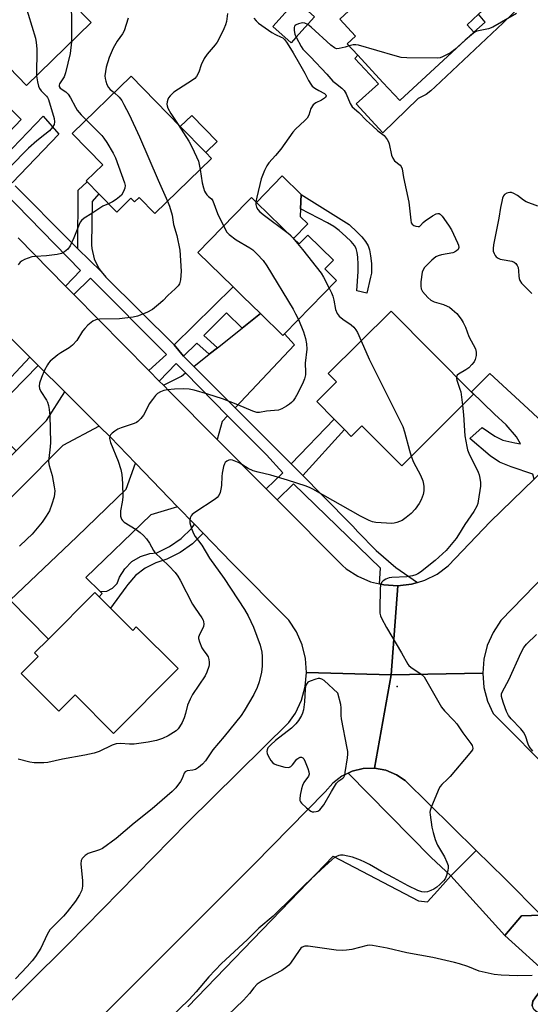
# Model space of a CAD drawing. Units: inches. Extents: x 1309876 to 1315757, y 469450 to 473451.
# Drawn here: x 1314003 to 1314171, y 472245 to 472569 of the extents above; entities that cross this region are included whole.
import ezdxf

# ---------------------------------------------------------------- set-up
doc = ezdxf.new("R2010")
doc.units = ezdxf.units.IN
doc.header["$MEASUREMENT"] = 0
for name, color, linetype in [('BLDG-Footprint', 5, 'Continuous'), ('CULTRL-Pad', 6, 'Continuous'), ('ELEV-Spot Elevation', 7, 'Continuous'), ('TRANS-Driveway', 251, 'Continuous'), ('TRANS-Non Street Sidewalk', 7, 'Continuous'), ('TRANS-Parking Lot', 4, 'Continuous'), ('TRANS-Road', 130, 'Continuous'), ('TRANS-Street Sidewalk', 7, 'Continuous'), ('Undefined', 1, 'Continuous')]:
    doc.layers.add(name, color=color, linetype=linetype)

msp = doc.modelspace()

# ---------------------------------------------------------------- linework, layer by layer
at = {"layer": 'BLDG-Footprint'}
for points, elevation in [([(1314157.15, 472589.91), (1314165.23, 472581.15), (1314157.48, 472574), (1314154.13, 472570.9), (1314150.38, 472567.43), (1314152.62, 472565), (1314128.25, 472542.49), (1314122.68, 472548.51), (1314114.49, 472557.39), (1314110.97, 472561.2), (1314113.66, 472563.69), (1314108.5, 472569.27), (1314112.9, 472573.33), (1314114.05, 472574.39), (1314111.46, 472577.2), (1314127.77, 472592.26), (1314133.24, 472586.33), (1314153.15, 472604.72), (1314162.38, 472594.73)], 174.43), ([(1314026.78, 472568.13), (1314005.57, 472547.49), (1313993.96, 472559.42), (1313988.08, 472553.71), (1313987.78, 472554.01), (1313984.23, 472557.67), (1313976.88, 472565.22), (1313982.36, 472570.56), (1313979.71, 472573.28), (1314001.32, 472594.3), (1314008.36, 472587.07), (1314020.09, 472575.01)], 185.77), ([(1314094.09, 472563.22), (1314092.54, 472561.49), (1314086.51, 472566.9), (1314088.57, 472569.19), (1314094.2, 472575.47), (1314100.23, 472570.05)], 174.7), ([(1314066.32, 472523.51), (1314047.7, 472505.38), (1314042.53, 472510.69), (1314041.02, 472509.21), (1314039.87, 472510.39), (1314035.19, 472505.83), (1314029.32, 472511.85), (1314025.46, 472515.81), (1314025.16, 472516.13), (1314030.57, 472521.41), (1314020.56, 472531.68), (1314039.96, 472550.58), (1314056.09, 472534.01), (1314064.44, 472525.44)], 180.88), ([(1314093.29, 472497.2), (1314095.17, 472495.38), (1314098.02, 472498.3), (1314106.44, 472490.09), (1314103.6, 472487.17), (1314107.48, 472483.39), (1314090.37, 472465.83), (1314089.85, 472465.3), (1314082.47, 472472.48), (1314076.67, 472478.13), (1314073.45, 472481.27), (1314061.84, 472492.58), (1314078, 472509.17), (1314079.46, 472510.67), (1314081.12, 472509.06)], 177.74), ([(1314152.52, 472445.97), (1314128.87, 472422.49), (1314115.82, 472435.62), (1314112.3, 472432.12), (1314110.06, 472434.37), (1314106.64, 472437.81), (1314100.95, 472443.54), (1314107.47, 472450.02), (1314104.74, 472452.77), (1314125.39, 472473.28)], 175.82), ([(1314033.15, 472375.63), (1314040.44, 472368.35), (1314041.63, 472369.54), (1314055.42, 472355.76), (1314034.16, 472334.49), (1314021.52, 472347.12), (1314016.17, 472341.76), (1314003.78, 472354.13), (1314009.38, 472359.74), (1314008.19, 472360.93), (1314012.72, 472365.48), (1314028, 472380.77), (1314029.45, 472379.32)], 179.49)]:
    msp.add_lwpolyline(points, close=True, dxfattribs=dict(at, elevation=elevation))
at = {"layer": 'CULTRL-Pad'}
for points in [[(1314068.19, 472529.09), (1314064.44, 472525.44), (1314056.09, 472534.01), (1314059.84, 472537.66)], [(1314097.99, 472502.02), (1314093.29, 472497.2), (1314081.12, 472509.06), (1314089.57, 472517.73), (1314095.82, 472511.64), (1314095.6, 472506.9), (1314095.48, 472504.46)]]:
    msp.add_lwpolyline(points, close=True, dxfattribs=at)
at = {"layer": 'ELEV-Spot Elevation'}
msp.add_point((1314127.35, 472349.93, 173.1), dxfattribs=at)
at = {"layer": 'TRANS-Driveway'}
for points in [[(1313992.27, 472524.02), (1313985.48, 472530.38), (1313986.28, 472531.01), (1313986.96, 472531.66), (1313997.41, 472542.76), (1314003.83, 472536.34), (1313995.53, 472527.8)], [(1314000.83, 472515.5), (1313996.33, 472520.26), (1313995.22, 472521.28), (1313995.77, 472521.66), (1314010.98, 472537.37), (1314016.2, 472531.5)], [(1314074.09, 472441.5), (1314060.5, 472455.1), (1314065.57, 472459.12), (1314068.29, 472461.27), (1314076.42, 472467.69), (1314082.47, 472472.48), (1314089.85, 472465.3), (1314090.37, 472465.83), (1314093.65, 472462.27)], [(1314071.66, 472438.92), (1314069.9, 472437.05), (1314068.18, 472431.14), (1314052.65, 472446.78), (1314050.53, 472448.93), (1314056.47, 472451.91), (1314057.79, 472452.96)], [(1314186.5, 472431.66), (1314172.41, 472418.03), (1314171.98, 472419.73), (1314164.86, 472422.06), (1314161.05, 472423.61), (1314157.96, 472425.7), (1314151.22, 472431.42), (1314155.29, 472435.07), (1314159.47, 472432.19), (1314162.08, 472430.9), (1314166.07, 472430.05), (1314167.93, 472429.7), (1314166.59, 472431.93), (1314163.23, 472435.97), (1314159.34, 472439.4), (1314151.83, 472446.8), (1314157.8, 472452.8), (1314171.83, 472439.91), (1314173.83, 472438), (1314177.68, 472435.2), (1314181.95, 472433.06)], [(1314029.46, 472435.52), (1314017.52, 472429.15), (1313988.32, 472399.89), (1313985.66, 472402.53), (1313983.42, 472404.74), (1313994.94, 472416.62), (1313993.14, 472418.37), (1313999.55, 472424.79), (1314002.12, 472427.35), (1314012.15, 472437.39), (1314018.11, 472446.77)], [(1314055.21, 472409), (1314046.37, 472406.36), (1314025, 472385.74), (1314029.77, 472381.11), (1314030.43, 472380.47), (1314029.46, 472379.32), (1314028, 472380.77), (1314012.72, 472365.48), (1314000.17, 472378.28), (1314022.13, 472399.08), (1314038.34, 472414.76), (1314041.4, 472423.31)]]:
    msp.add_lwpolyline(points, close=True, dxfattribs=at)
at = {"layer": 'TRANS-Non Street Sidewalk'}
msp.add_lwpolyline([(1314168.83, 472574.48), (1314162.19, 472568.08), (1314139.88, 472547.03), (1314138.49, 472545.72), (1314136.96, 472544.51), (1314134.34, 472543.24), (1314122.64, 472531.95), (1314113.9, 472541.42), (1314121.3, 472548.04), (1314118.37, 472551.14), (1314113.42, 472556.4), (1314114.49, 472557.39), (1314122.68, 472548.51), (1314128.25, 472542.49), (1314152.62, 472565), (1314156.3, 472568.25), (1314154.13, 472570.9)], dxfattribs=at)
for points in [[(1314030.06, 472486.37), (1314022.37, 472493.76), (1314022.51, 472513.08), (1314025.46, 472515.81), (1314029.32, 472511.85), (1314027.08, 472509.31), (1314026.86, 472495.09), (1314026.96, 472493.91), (1314027.78, 472490.45), (1314029.34, 472487.26)], [(1314118.65, 472484.41), (1314117.36, 472479.23), (1314114.1, 472479.95), (1314114.54, 472486.34), (1314114.57, 472488.66), (1314114.46, 472491.01), (1314114.25, 472492.59), (1314113.9, 472493.88), (1314113.36, 472494.84), (1314112.25, 472496.2), (1314110.53, 472497.87), (1314108.32, 472499.76), (1314106.54, 472501.07), (1314104.46, 472502.32), (1314095.6, 472506.9), (1314095.82, 472511.64), (1314111.6, 472501.76), (1314114.27, 472499.23), (1314115.75, 472497.68), (1314116.98, 472496.17), (1314117.84, 472494.72), (1314118.28, 472493.41), (1314118.65, 472491.43), (1314118.9, 472488.98), (1314118.97, 472486.69), (1314118.89, 472485.74)], [(1314082.47, 472472.48), (1314076.42, 472467.69), (1314071.25, 472472.72), (1314063.83, 472465.33), (1314068.29, 472461.27), (1314065.57, 472459.12), (1314061.5, 472462.81), (1314057.15, 472458.45), (1314054.03, 472462.21), (1314073.45, 472481.27), (1314076.67, 472478.13)], [(1314009.34, 472455.45), (1313991.84, 472437.51), (1314002.12, 472427.35), (1313999.55, 472424.79), (1313989.7, 472434.93), (1313989.12, 472434.35), (1313986.56, 472436.83), (1314006.64, 472458.13)], [(1314096.4, 472419.21), (1314092.5, 472423.08), (1314106.64, 472437.81), (1314110.06, 472434.37)], [(1314063.66, 472400.25), (1314060.13, 472396.8), (1314056.1, 472393.94), (1314051.67, 472391.77), (1314048.09, 472390.6), (1314044.54, 472388.84), (1314041.4, 472386.42), (1314038.81, 472383.43), (1314038.2, 472382.5), (1314033.15, 472375.63), (1314029.46, 472379.32), (1314030.43, 472380.47), (1314029.77, 472381.11), (1314031.9, 472381.29), (1314033.82, 472382.21), (1314035.29, 472383.77), (1314036.11, 472385.79), (1314037.82, 472388.63), (1314040.15, 472390.95), (1314042.96, 472392.65), (1314046.09, 472393.64), (1314048.38, 472393.87), (1314052.59, 472395.88), (1314056.41, 472398.57), (1314059.72, 472401.86), (1314060.79, 472403.22)]]:
    msp.add_lwpolyline(points, close=True, dxfattribs=at)
at = {"layer": 'TRANS-Parking Lot'}
msp.add_lwpolyline([(1314174.7, 472274.75), (1314171.49, 472274.64), (1314168.28, 472274.52), (1314162.77, 472268.07), (1314145.04, 472287.64), (1314153.39, 472295.96), (1314162.74, 472286.76)], close=True, dxfattribs=at)
msp.add_lwpolyline([(1314058.57, 472244.54), (1314092.22, 472279.45), (1314106.35, 472294.11), (1314134.36, 472279.46), (1314137.31, 472279.11), (1314140.64, 472282.73), (1314145.04, 472287.64), (1314162.77, 472268.07), (1314177.76, 472254.43), (1314172.75, 472247.51), (1314171.97, 472246.48), (1314171.75, 472245.03)], dxfattribs=at)
at = {"layer": 'TRANS-Road'}
for points in [[(1314002.78, 472497.34), (1314018.35, 472481.55), (1314021.12, 472478.75), (1314045.73, 472453.81), (1314049.18, 472450.31), (1314050.53, 472448.93), (1314052.65, 472446.78), (1314068.18, 472431.14), (1314084.33, 472414.89), (1314087.98, 472411.21), (1314109.41, 472389.63), (1314110.62, 472388.62), (1314114.43, 472386.13), (1314118.6, 472384.33), (1314121.53, 472383.64), (1314123.03, 472383.28), (1314127.57, 472383.01), (1314125.42, 472353.76), (1314097.6, 472354.46), (1314097.27, 472359.09), (1314096.17, 472363.6), (1314094.32, 472367.86), (1314091.78, 472371.74), (1314072.89, 472390.69), (1314063.66, 472400.25), (1314060.79, 472403.22), (1314055.21, 472409), (1314041.4, 472423.31), (1314033.11, 472431.9), (1314029.46, 472435.52), (1314018.11, 472446.77), (1314009.34, 472455.45), (1314006.64, 472458.13), (1314005.76, 472459.01), (1313996.39, 472468.29)], [(1314183.92, 472394.76), (1314161.48, 472371.59), (1314158.89, 472367.69), (1314157, 472363.42), (1314155.86, 472358.89), (1314155.49, 472354.23), (1314125.42, 472353.76), (1314127.57, 472383.01), (1314132.09, 472383.53), (1314134.02, 472384.11), (1314136.44, 472384.82), (1314140.52, 472386.84), (1314144.18, 472389.54), (1314158.08, 472404.18), (1314172.41, 472418.03)], [(1313979.12, 472225.5), (1314019.34, 472265.3), (1314058.48, 472305.23), (1314091.81, 472338.06), (1314093.92, 472341.18), (1314095.89, 472345.38), (1314097.13, 472349.85), (1314097.6, 472354.46), (1314125.42, 472353.76), (1314119.97, 472323.02), (1314116.21, 472322.91), (1314112.56, 472322.02), (1314111.23, 472321.39), (1314109.17, 472320.4), (1314106.19, 472318.1), (1314103.75, 472315.24), (1314080.33, 472291.5), (1314032.4, 472243.54), (1313991.15, 472202.38)], [(1314174.7, 472274.75), (1314162.74, 472286.76), (1314153.39, 472295.96), (1314129.99, 472319), (1314127.15, 472320.91), (1314123.67, 472322.34), (1314119.97, 472323.02), (1314125.42, 472353.76), (1314155.49, 472354.23), (1314155.91, 472349.57), (1314157.1, 472345.05), (1314158.9, 472341.04), (1314179.19, 472320.6)]]:
    msp.add_lwpolyline(points, dxfattribs=at)
at = {"layer": 'TRANS-Street Sidewalk'}
msp.add_lwpolyline([(1314001.84, 472514.44), (1314019.66, 472496.49), (1314022.37, 472493.76), (1314030.06, 472486.37), (1314031.57, 472484.48), (1314054.03, 472462.21), (1314057.15, 472458.45), (1314060.5, 472455.1), (1314074.09, 472441.5), (1314089.22, 472426.37), (1314092.5, 472423.08), (1314096.4, 472419.21), (1314102.71, 472412.84), (1314112.84, 472402.61), (1314114.45, 472400.77), (1314120.45, 472394.62), (1314126.99, 472389.05), (1314134.02, 472384.11), (1314132.09, 472383.53), (1314127.57, 472383.01), (1314123.03, 472383.28), (1314121.53, 472383.64), (1314121.95, 472388.85), (1314093.35, 472416.54), (1314087.98, 472411.21), (1314084.33, 472414.89), (1314089.8, 472420.17), (1314084.39, 472426.04), (1314071.66, 472438.92), (1314057.79, 472452.96), (1314054.75, 472456.03), (1314049.18, 472450.31), (1314045.73, 472453.81), (1314051.58, 472459.04), (1314026.59, 472484.17), (1314021.12, 472478.75), (1314018.35, 472481.55), (1314023.26, 472486.65), (1313998.01, 472512.58)], dxfattribs=at)
for points in [[(1314153.39, 472295.96), (1314145.04, 472287.64), (1314138.53, 472293.63), (1314111.23, 472321.39), (1314112.56, 472322.02), (1314116.21, 472322.91), (1314119.97, 472323.02), (1314123.67, 472322.34), (1314127.15, 472320.91), (1314129.99, 472319)], [(1314187.89, 472261.14), (1314188.6, 472258.9), (1314188.43, 472256.72), (1314187.52, 472254.74), (1314187.27, 472254.41), (1314181.38, 472248.55), (1314177.14, 472244.34), (1314176.26, 472243.16), (1314174.91, 472242.58), (1314173.46, 472242.77), (1314172.3, 472243.67), (1314171.75, 472245.03), (1314171.97, 472246.48), (1314172.75, 472247.51), (1314177.76, 472254.43), (1314162.77, 472268.07), (1314168.28, 472274.52), (1314171.49, 472274.64), (1314174.7, 472274.75), (1314186.67, 472262.75)]]:
    msp.add_lwpolyline(points, close=True, dxfattribs=at)
at = {"layer": 'Undefined'}
for points, elevation in [([(1314000, 472584.24), (1314003.04, 472579.05), (1314004.31, 472576.54), (1314004.88, 472574.87), (1314008.46, 472563), (1314008.76, 472561.57), (1314008.88, 472559.54), (1314008.82, 472550.65)], 184), ([(1314018.38, 472576.77), (1314019.72, 472573.36), (1314020.02, 472572.33), (1314020.29, 472570.9), (1314020.36, 472568.58), (1314020.29, 472561.81)], 182), ([(1314038.97, 472569.59), (1314037.69, 472565.4), (1314037.12, 472564.43), (1314035.33, 472562.02), (1314034.06, 472559.74), (1314032.71, 472556.7), (1314031.72, 472553.54), (1314031.32, 472550.6), (1314031.35, 472549.74), (1314031.56, 472548.9), (1314031.98, 472547.83), (1314032.53, 472546.82), (1314033.06, 472546.2), (1314034.36, 472545.12)], 180), ([(1314071.62, 472571.1), (1314071.25, 472568.5), (1314070.97, 472567.38), (1314070.41, 472566.07), (1314068.9, 472562.96), (1314068.21, 472561.71), (1314067.52, 472560.8), (1314064.91, 472557.73), (1314063.98, 472556.31), (1314062.97, 472554.29), (1314062.18, 472551.91), (1314061.38, 472550.4), (1314060.83, 472549.75), (1314060.14, 472549.21), (1314053.91, 472545.28), (1314052.71, 472544.07), (1314052.21, 472543.4), (1314051.96, 472542.9), (1314051.74, 472542.11), (1314051.66, 472541.29), (1314051.73, 472540.76), (1314052, 472539.98), (1314052.93, 472538.23), (1314055.43, 472534.69)], 178), ([(1314080.3, 472569.63), (1314081.02, 472568.73), (1314081.83, 472567.92), (1314086.14, 472564.87), (1314087.42, 472564.19), (1314089.3, 472563.39), (1314089.79, 472563.09), (1314090.42, 472562.53), (1314091.27, 472561.4), (1314093.23, 472558.24), (1314095.24, 472554.56), (1314097.06, 472551.52), (1314098.21, 472549.07), (1314098.95, 472547.92), (1314099.48, 472547.3), (1314100.37, 472546.59), (1314101.61, 472545.84), (1314103.49, 472544.88), (1314103.96, 472544.41), (1314104.06, 472544.06), (1314103.77, 472543.55), (1314103.2, 472543.07), (1314102.49, 472542.64), (1314100.66, 472541.78), (1314100.18, 472541.47), (1314099.78, 472541.09), (1314099.03, 472539.87), (1314098.3, 472537.68), (1314097.76, 472536.75), (1314096.98, 472535.92), (1314093.98, 472533.11), (1314093.04, 472532.11), (1314089.1, 472526.5), (1314087.43, 472524.43), (1314085.22, 472522.02), (1314084.54, 472521.11), (1314083.75, 472519.54), (1314082.68, 472516.79), (1314081.2, 472510.71), (1314080.91, 472509.27)], 176), ([(1314166.58, 472571.18), (1314158.83, 472566.63), (1314157.45, 472566.12), (1314153.6, 472565.34), (1314152.91, 472565.05), (1314151.79, 472564.18), (1314149.73, 472562.33)], 174), ([(1314098.02, 472567.58), (1314097.02, 472568.01), (1314096.25, 472568.09), (1314094.93, 472567.77), (1314094.21, 472567.45), (1314093.82, 472567.16), (1314093.68, 472566.99), (1314093.53, 472566.55), (1314093.52, 472565.5), (1314093.73, 472564.39), (1314094.18, 472563.31)], 174), ([(1314111.62, 472560.49), (1314110.3, 472560.09), (1314108.3, 472559.62), (1314107.48, 472559.58), (1314106.73, 472559.83), (1314105.61, 472560.69), (1314099.12, 472566.7), (1314098.02, 472567.58)], 174), ([(1314094.18, 472563.31), (1314095.81, 472560.3), (1314096.42, 472559.4), (1314098.87, 472556.91), (1314104.27, 472551.18), (1314106.27, 472548.94), (1314107.11, 472548.21), (1314109.16, 472546.65), (1314109.91, 472545.88), (1314110.64, 472544.75), (1314111.93, 472541.59), (1314112.63, 472540.45), (1314114.79, 472538.6), (1314117.35, 472535.95), (1314119.27, 472534.16), (1314121.02, 472532.62), (1314123.06, 472531.03), (1314124.14, 472529.69), (1314124.55, 472528.94), (1314124.76, 472528.31), (1314125.54, 472524.61), (1314125.92, 472523.53), (1314126.55, 472522.72), (1314128.37, 472521.27), (1314128.69, 472520.84), (1314129.01, 472520.09), (1314129.51, 472517.28), (1314131.18, 472509.08), (1314131.83, 472503.19), (1314132.02, 472502.37), (1314132.26, 472501.92), (1314132.84, 472501.48), (1314133.56, 472501.2), (1314134.29, 472501.07), (1314134.73, 472501.14), (1314135.1, 472501.4), (1314135.95, 472502.39), (1314136.58, 472502.97), (1314138.99, 472504.67), (1314140.21, 472505.33), (1314140.7, 472505.42), (1314141.14, 472505.34), (1314141.56, 472505.12), (1314142.17, 472504.54), (1314144.28, 472501.61), (1314145.19, 472499.99), (1314147.22, 472495.78), (1314147.55, 472494.98), (1314147.64, 472494.23), (1314147.42, 472493.59), (1314146.89, 472493.07), (1314146.22, 472492.66), (1314145.73, 472492.46), (1314142, 472491.76), (1314140.89, 472491.45), (1314140.11, 472491.13), (1314138.78, 472490.07), (1314136.34, 472487.61), (1314135.88, 472486.92), (1314135.62, 472486.12), (1314135.21, 472482.9), (1314135.12, 472481.45), (1314135.23, 472480.63), (1314135.76, 472479.71), (1314137.45, 472477.8), (1314138.48, 472476.85), (1314139.5, 472476.34), (1314142.63, 472475.45), (1314143.84, 472474.98), (1314144.54, 472474.57), (1314145.48, 472473.87), (1314146.95, 472472.47), (1314148.37, 472470.71), (1314149.12, 472469.52), (1314149.82, 472467.99), (1314150.96, 472465.01), (1314153.08, 472460.85), (1314153.36, 472459.82), (1314153.33, 472458.73), (1314153.05, 472457.39), (1314152.67, 472456.64), (1314151.94, 472455.71), (1314150.9, 472454.65), (1314149.96, 472453.98), (1314147.5, 472452.55), (1314147.12, 472452.21), (1314146.85, 472451.67)], 174), ([(1314020.29, 472561.81), (1314019.9, 472558), (1314018.39, 472551.66), (1314017.89, 472550.28), (1314016.42, 472548.03), (1314016.23, 472547.56), (1314016.22, 472547.11), (1314016.56, 472546.61), (1314018.46, 472545.4), (1314019.24, 472544.6), (1314020.04, 472543.44), (1314021.64, 472540.3), (1314022.24, 472539.33), (1314023.48, 472537.85), (1314025.16, 472536.17)], 182), ([(1314149.73, 472562.33), (1314146.35, 472559.28), (1314144.96, 472558.21), (1314142.31, 472556.86), (1314141.48, 472556.58), (1314140.62, 472556.47), (1314130.51, 472556.61), (1314128.74, 472556.73), (1314126.71, 472557.22), (1314114.62, 472560.72), (1314113.78, 472560.84), (1314112.94, 472560.84), (1314111.62, 472560.49)], 174), ([(1314008.82, 472550.65), (1314009.12, 472548.67), (1314009.5, 472547.25), (1314009.83, 472546.46), (1314010.36, 472545.73), (1314012.14, 472543.97), (1314012.41, 472543.57), (1314012.74, 472542.82), (1314014.6, 472536.6), (1314014.73, 472535.52), (1314014.61, 472534.7), (1314014.13, 472533.81), (1314013.04, 472532.6), (1314011.59, 472531.35), (1314008.93, 472529.3), (1314006.14, 472526.87), (1314000, 472520.61)], 184), ([(1314034.36, 472545.12), (1314035.95, 472543.61), (1314036.85, 472542.52), (1314037.58, 472541.27), (1314039.32, 472537.89), (1314042.69, 472530.59), (1314048.77, 472516.38), (1314051.85, 472509.42)], 180), ([(1314025.16, 472536.17), (1314030.27, 472531.02), (1314030.97, 472530.15), (1314031.9, 472528.69), (1314034, 472525.22), (1314034.81, 472523.69), (1314037.76, 472515.5), (1314037.93, 472514.64), (1314037.85, 472513.67), (1314037.44, 472512.64), (1314036.71, 472511.43), (1314036.14, 472510.83), (1314035.02, 472509.97), (1314033.82, 472509.2), (1314032.52, 472508.56)], 182), ([(1314055.43, 472534.69), (1314058.9, 472529.13), (1314059.98, 472527.09), (1314062.04, 472522.61), (1314062.33, 472521.5), (1314062.59, 472519.88)], 178), ([(1314062.59, 472519.88), (1314063.27, 472515.52), (1314063.71, 472513.8), (1314064.09, 472512.7), (1314064.34, 472512.18), (1314064.8, 472511.57), (1314065.34, 472511.03), (1314066.38, 472510.21), (1314066.8, 472509.61), (1314068.32, 472505.36), (1314070.34, 472501.3)], 178), ([(1314173.57, 472507.76), (1314169.83, 472509.27), (1314168.9, 472509.83), (1314166.99, 472511.36), (1314165.73, 472512.01), (1314164.94, 472512.26), (1314164.41, 472512.32), (1314163.89, 472512.23), (1314163.38, 472512.04), (1314162.71, 472511.6), (1314162.38, 472511.19), (1314162.06, 472510.43), (1314161.76, 472509.32), (1314161.33, 472507.32), (1314160.78, 472503.87), (1314159.1, 472495.06), (1314158.94, 472493.89), (1314158.99, 472493.04), (1314159.22, 472492.28), (1314159.59, 472491.58), (1314159.92, 472491.19), (1314160.53, 472490.72), (1314161.2, 472490.41), (1314161.87, 472490.23), (1314165.1, 472489.73), (1314165.86, 472489.42), (1314166.44, 472488.94), (1314166.88, 472488.33), (1314167.12, 472487.59), (1314167.25, 472486.52), (1314167.33, 472484.74), (1314167.47, 472484.03), (1314167.73, 472483.35), (1314168.27, 472482.49), (1314169.23, 472481.45), (1314171.7, 472479.09)], 172), ([(1314032.52, 472508.56), (1314030.67, 472507.75), (1314029.64, 472507.2), (1314026.96, 472505.38), (1314024.51, 472503.84), (1314023.63, 472503.14), (1314023.19, 472502.56), (1314022.81, 472501.79), (1314021.14, 472497.37), (1314019.93, 472494.8), (1314019.13, 472493.66), (1314018.03, 472492.77), (1314017.03, 472492.23), (1314015.62, 472491.89), (1314012.12, 472491.43), (1314008.44, 472491.28), (1314007.33, 472491.11), (1314004.89, 472490.22), (1314004.12, 472489.85), (1314003.44, 472489.39), (1314002.74, 472488.49)], 182), ([(1314051.85, 472509.42), (1314052.49, 472507.78), (1314053.42, 472504.82), (1314053.9, 472501.8), (1314054.92, 472498.2), (1314055.92, 472493.37), (1314056.35, 472486.43), (1314056.14, 472483.63), (1314055.81, 472482.32), (1314055.38, 472481.62), (1314054.45, 472480.58), (1314051.94, 472478.4), (1314050.48, 472476.82), (1314049.63, 472476.02), (1314046.93, 472473.81), (1314045.09, 472472.86), (1314042.06, 472471.62), (1314040.65, 472471.28), (1314036.09, 472470.8), (1314029.57, 472470.62), (1314028.27, 472470.4), (1314027.29, 472469.96), (1314025.7, 472468.67), (1314024.66, 472467.63), (1314023.96, 472466.67), (1314022.03, 472463.65), (1314020.7, 472462.07), (1314019.55, 472461.18), (1314016.78, 472459.56), (1314015.81, 472458.89), (1314013.34, 472456.8), (1314012.75, 472456.16), (1314012.43, 472455.68), (1314011.49, 472453.87), (1314010.41, 472451.46), (1314009.83, 472449.61), (1314009.72, 472448.58), (1314009.83, 472447.9), (1314010.27, 472446.88), (1314012.07, 472444.08), (1314012.44, 472443.37), (1314012.74, 472442.31), (1314012.96, 472440.94), (1314013.15, 472438.96), (1314013.44, 472430.12), (1314013.36, 472428.65), (1314012.85, 472424.88), (1314012.81, 472423.72), (1314013.02, 472422.59), (1314013.96, 472419.22), (1314014.67, 472415.57), (1314014.81, 472414.18), (1314014.61, 472412.29), (1314013.87, 472409.81), (1314013.07, 472407.66), (1314012.04, 472405.9), (1314010.72, 472403.97), (1314007.34, 472399.98), (1314005.68, 472398.28), (1314003.25, 472396.07)], 180), ([(1314080.91, 472509.27), (1314080.9, 472508.31), (1314081.13, 472507.49), (1314081.53, 472506.76), (1314082.26, 472505.93), (1314083.72, 472504.7), (1314091.15, 472499.29)], 176), ([(1314070.34, 472501.3), (1314071.43, 472499.29), (1314072.16, 472498.44), (1314074.43, 472496.77), (1314078.93, 472494.07), (1314079.89, 472493.41), (1314081.39, 472492.03), (1314083.38, 472489.9), (1314084.53, 472488.17), (1314093.15, 472473.93), (1314094.01, 472472.39), (1314094.92, 472470.5)], 178), ([(1314091.15, 472499.29), (1314092.07, 472498.49), (1314092.94, 472497.55)], 176), ([(1314092.94, 472497.55), (1314096.29, 472493.6), (1314102.43, 472485.73), (1314103.18, 472484.5), (1314105.03, 472480.88)], 176), ([(1314105.03, 472480.88), (1314105.82, 472479.28), (1314106.24, 472478.21), (1314106.59, 472476.86), (1314107.12, 472473.79), (1314107.63, 472472.53), (1314108.37, 472471.67), (1314109.49, 472470.71), (1314112.3, 472468.79), (1314113.12, 472468.07), (1314113.78, 472467.18), (1314114.36, 472466.23), (1314115.58, 472463.53)], 176), ([(1314094.92, 472470.5), (1314096.61, 472466.54), (1314097.25, 472464.28), (1314097.62, 472462.57), (1314097.65, 472460.84), (1314097.17, 472456.19), (1314097.3, 472453.24), (1314097.25, 472452.38), (1314096.92, 472451.03), (1314096.51, 472449.97), (1314094.7, 472446.33), (1314093.83, 472444.83), (1314093.2, 472443.86), (1314092.66, 472443.21), (1314092, 472442.67), (1314091.02, 472442.04), (1314089.49, 472441.18), (1314088.42, 472440.78), (1314084.39, 472440.37), (1314082.13, 472439.97), (1314081.27, 472439.98), (1314079.89, 472440.39), (1314075.03, 472442.45), (1314069.99, 472444.44), (1314065.1, 472446.05), (1314060.62, 472447.31), (1314058.98, 472447.62), (1314057.19, 472447.7), (1314054.2, 472447.69), (1314051.85, 472447.43), (1314050.7, 472447.18), (1314049.61, 472446.77), (1314048.61, 472446.18), (1314047.99, 472445.6), (1314046.9, 472444.25), (1314045.89, 472442.83), (1314044.44, 472439.82), (1314044.01, 472439.1), (1314043.13, 472438.03), (1314042.15, 472437.05), (1314041.71, 472436.73), (1314040.93, 472436.34), (1314036.68, 472434.92), (1314035.58, 472434.47), (1314034.61, 472433.86), (1314033.72, 472433.16), (1314033.16, 472432.59), (1314032.92, 472432.16), (1314032.87, 472431.44), (1314033.18, 472430.12), (1314035.69, 472424), (1314036.52, 472421.28), (1314036.87, 472419.6), (1314037.12, 472416.67), (1314037.18, 472412.17), (1314037.03, 472410.52), (1314036.47, 472407.63), (1314036.38, 472406.77), (1314036.45, 472405.94), (1314036.8, 472404.92), (1314037.08, 472404.48), (1314037.68, 472403.92), (1314041.62, 472401.53), (1314042.95, 472400.47), (1314044, 472399.51), (1314044.95, 472398.4), (1314046, 472396.97), (1314047.26, 472394.64), (1314047.74, 472393.99), (1314052.32, 472389.58), (1314054.44, 472387.34), (1314055.29, 472386.16), (1314056.03, 472384.9), (1314060.09, 472376.97), (1314060.95, 472375.61), (1314063.2, 472372.52), (1314063.59, 472371.75), (1314063.76, 472371.22), (1314063.83, 472370.4), (1314063.69, 472369.6), (1314062.26, 472366.68), (1314062.1, 472366.16), (1314062.07, 472365.64), (1314062.35, 472364.55), (1314063.18, 472362.66), (1314063.64, 472361.91), (1314064.86, 472360.34), (1314065.25, 472359.6), (1314065.47, 472358.76), (1314065.59, 472357.89), (1314065.58, 472357.02), (1314065.48, 472356.48), (1314064.83, 472354.66), (1314064.22, 472353.4), (1314060.13, 472347.22), (1314059.28, 472345.78), (1314058.47, 472343.74), (1314057.83, 472340.97), (1314057.38, 472339.6), (1314056.69, 472338.01), (1314055.86, 472336.59), (1314055.36, 472335.94), (1314054.75, 472335.37), (1314052.06, 472333.68), (1314050.27, 472332.75), (1314048.28, 472332.1), (1314045.53, 472331.56), (1314040.89, 472330.98), (1314039.42, 472330.95), (1314036.46, 472331.18), (1314035.03, 472331.09), (1314033.68, 472330.6), (1314029.44, 472328.58), (1314027.78, 472328.01), (1314024.71, 472327.32), (1314017.37, 472326.04), (1314012.59, 472324.88), (1314011.18, 472324.75), (1314008.03, 472324.84), (1314006.63, 472325.07), (1314002.74, 472326.06)], 178), ([(1314115.58, 472463.53), (1314118.16, 472457.52), (1314129.21, 472435.33), (1314129.76, 472433.66), (1314131.41, 472427.44), (1314131.98, 472425.57)], 176), ([(1314146.85, 472451.67), (1314146.85, 472451.17), (1314146.97, 472450.64), (1314148.03, 472447.6), (1314148.26, 472446.75), (1314148.89, 472442.37)], 174), ([(1314148.89, 472442.37), (1314149.23, 472439.22), (1314149.59, 472432.28), (1314150.25, 472428.8), (1314150.55, 472427.67), (1314150.97, 472426.61), (1314154.06, 472420.36), (1314154.35, 472419.53), (1314154.57, 472418.37), (1314154.73, 472416.91), (1314154.73, 472415.79), (1314154.04, 472410.86), (1314153.87, 472410.03), (1314153.59, 472409.23), (1314152.64, 472407.43), (1314149.61, 472403.19), (1314147.58, 472399.73), (1314146.81, 472398.57), (1314143.46, 472394.66), (1314139.92, 472391.28), (1314135, 472387.44), (1314134.13, 472386.89), (1314133.47, 472386.58), (1314132.43, 472386.3), (1314130.53, 472386), (1314125.58, 472385.78), (1314124.74, 472385.6), (1314123.69, 472385.16), (1314122.75, 472384.59), (1314122.21, 472384.05), (1314121.95, 472383.31), (1314121.84, 472381.88), (1314121.63, 472375.4), (1314121.68, 472373.96), (1314121.89, 472373.14), (1314122.22, 472372.34), (1314123.84, 472369.24), (1314128.8, 472360.92), (1314130.93, 472357.2), (1314131.27, 472356.77), (1314131.9, 472356.2), (1314135.22, 472353.95), (1314136.21, 472353.05), (1314137.16, 472351.58), (1314141.93, 472343.11), (1314142.94, 472341.87), (1314146, 472338.71), (1314146.97, 472337.61), (1314148.96, 472334.66), (1314151.61, 472331.17), (1314152.03, 472330.47), (1314152.2, 472330.03), (1314152.25, 472329.59), (1314152.11, 472329.11), (1314151.3, 472327.97), (1314144.76, 472320.26), (1314143.96, 472319.41), (1314142.08, 472317.66), (1314141.53, 472317.02), (1314141.09, 472316.27), (1314140.61, 472315.18), (1314138.68, 472310.5), (1314138.22, 472309.11), (1314138.16, 472308.54), (1314138.19, 472307.68), (1314138.81, 472303.61), (1314139.17, 472301.93), (1314139.88, 472299.57), (1314140.27, 472298.52), (1314140.66, 472297.73), (1314142.9, 472293.94), (1314143.73, 472292.1), (1314144.1, 472291.04), (1314144.2, 472290.23), (1314144.08, 472289.4), (1314143.61, 472287.75), (1314143.16, 472286.71), (1314142.62, 472286.02), (1314141.36, 472284.75), (1314140.45, 472283.96), (1314139.48, 472283.31), (1314138.42, 472282.78), (1314137.32, 472282.38), (1314136.5, 472282.26), (1314135.49, 472282.36), (1314134.17, 472282.8), (1314130.96, 472284.36), (1314126.22, 472287.02), (1314122.28, 472289.12), (1314118.26, 472291.42), (1314116.7, 472292.2), (1314115.37, 472292.76), (1314112.65, 472293.75), (1314109.58, 472294.43), (1314108.75, 472294.47), (1314108.2, 472294.36), (1314107.42, 472294.06), (1314106.94, 472293.78), (1314105.88, 472292.91), (1314102.4, 472289.72), (1314097.07, 472284.67), (1314093.14, 472280.89), (1314086.67, 472274.44), (1314081.92, 472270.42), (1314078.06, 472266.6), (1314069.68, 472258.83), (1314065.48, 472254.42), (1314061.26, 472249.48), (1314059, 472246.97), (1314052.37, 472240.49)], 174), ([(1314131.98, 472425.57), (1314132.77, 472423.68), (1314135.09, 472419.4), (1314135.81, 472417.55), (1314136.09, 472416.46), (1314136.17, 472415.6), (1314136.11, 472414.17), (1314135.9, 472413.07), (1314135.24, 472411.26), (1314134.59, 472410.04), (1314133.29, 472408.22), (1314131.93, 472406.74), (1314130.39, 472405.44), (1314128.99, 472404.45), (1314127.22, 472403.76), (1314126.44, 472403.57), (1314125.6, 472403.49), (1314120.42, 472403.77), (1314119.3, 472404), (1314118.22, 472404.43), (1314115.32, 472405.86), (1314099.68, 472414.77), (1314098.74, 472415.25), (1314097.49, 472415.74), (1314091.29, 472417.76), (1314085.82, 472419.35), (1314081.68, 472420.33), (1314080.01, 472420.84), (1314078.41, 472421.54), (1314075.42, 472423.4), (1314073.28, 472424.31), (1314072.49, 472424.43), (1314072.02, 472424.33), (1314071.36, 472424), (1314070.82, 472423.5), (1314070.57, 472423.05), (1314070.31, 472422.26), (1314069.86, 472420.03), (1314069.73, 472418.9), (1314069.68, 472416.13), (1314069.57, 472415.31), (1314069.16, 472413.69), (1314068.75, 472412.69), (1314068.23, 472412.06), (1314067.56, 472411.51), (1314060.88, 472407.15), (1314059.98, 472406.45), (1314059.63, 472406.04), (1314059.34, 472405.32), (1314059.22, 472404.52), (1314059.23, 472403.69), (1314059.42, 472402.88), (1314059.8, 472401.82), (1314060.45, 472400.24), (1314060.95, 472399.23), (1314063.12, 472396.34), (1314065.73, 472392.08), (1314070.52, 472385.45), (1314077.21, 472375.26), (1314078.41, 472373.16), (1314080.2, 472369.43), (1314082.3, 472363.47), (1314082.84, 472361.18), (1314083.04, 472359.73), (1314083, 472356.59), (1314082.82, 472354.6), (1314082.07, 472351.48), (1314081.41, 472349.59), (1314080.3, 472347.28), (1314077.11, 472341.86), (1314076.15, 472340.37), (1314070.56, 472333.44), (1314066.76, 472329.03), (1314064.33, 472325.45), (1314063.42, 472324.34), (1314062.06, 472323.22), (1314061.07, 472322.63), (1314060.26, 472322.4), (1314058.33, 472322.17), (1314057.66, 472321.79), (1314057.36, 472321.39), (1314056.69, 472319.69), (1314056.12, 472318.7), (1314054.57, 472316.62), (1314053.42, 472315.34), (1314046.86, 472309.64), (1314040.95, 472304.98), (1314035, 472299.93), (1314030.55, 472296.66), (1314029.5, 472296.15), (1314025.81, 472294.95), (1314024.86, 472294.34), (1314023.87, 472293.36), (1314023.47, 472292.69), (1314023.34, 472291.6), (1314023.9, 472285.97), (1314023.93, 472284.26), (1314023.69, 472282.92), (1314022.98, 472281.43), (1314021.59, 472279.28), (1314018.88, 472275.77), (1314017.7, 472274.44), (1314014.15, 472270.92), (1314013.21, 472269.85), (1314012.36, 472268.42), (1314010.24, 472263.86), (1314008.47, 472261.12), (1314007.42, 472259.73), (1314005.79, 472257.85), (1314001.89, 472253.8)], 176), ([(1314171.94, 472328.61), (1314170.73, 472330.19), (1314170.42, 472330.9), (1314169.54, 472333.69), (1314168.92, 472334.86), (1314168.02, 472335.93), (1314164.83, 472339.25), (1314163.97, 472340.41), (1314163.35, 472341.72), (1314162.29, 472344.45), (1314161.86, 472345.79), (1314161.69, 472346.59), (1314161.73, 472347.51), (1314161.98, 472348.25), (1314164.14, 472352.11), (1314168.14, 472361.12), (1314168.97, 472362.67), (1314169.91, 472363.76), (1314173.22, 472367)], 174), ([(1314171.73, 472254.9), (1314166.81, 472254.81), (1314161.54, 472255), (1314159.22, 472255.27), (1314154.34, 472256.31), (1314150.62, 472257.85), (1314147.87, 472258.77), (1314146.18, 472259.21), (1314139.09, 472260.83), (1314130.51, 472262.31), (1314124.12, 472263.89), (1314119.27, 472264.78), (1314118.42, 472264.82), (1314117.57, 472264.72), (1314112.46, 472263.47), (1314110.76, 472263.2), (1314109.33, 472263.07), (1314107.32, 472263.22), (1314098.13, 472264.58), (1314097.05, 472264.54), (1314096.16, 472264.19), (1314095.75, 472263.83), (1314095.2, 472263.16), (1314092.32, 472258.91), (1314091.76, 472258.28), (1314091.11, 472257.71), (1314089.46, 472256.56), (1314083.01, 472253.12), (1314082.02, 472252.52), (1314081.39, 472252.01), (1314080.29, 472250.83), (1314078.88, 472248.97), (1314076.83, 472246.78), (1314069.04, 472239.34)], 172)]:
    msp.add_lwpolyline(points, dxfattribs=dict(at, elevation=elevation))
at = {"layer": 'Undefined', "elevation": 174}
msp.add_lwpolyline([(1314101.92, 472352.57), (1314101.41, 472352.53), (1314100.6, 472352.34), (1314098.73, 472351.67), (1314098.04, 472351.28), (1314097.57, 472350.66), (1314097.3, 472349.86), (1314097.14, 472349), (1314096.96, 472344.81), (1314096.54, 472342.25), (1314096.26, 472341.14), (1314095.96, 472340.36), (1314094.99, 472338.67), (1314094.05, 472337.62), (1314092.61, 472336.25), (1314087.38, 472332.15), (1314085.83, 472330.77), (1314084.89, 472329.68), (1314084.6, 472329.03), (1314084.51, 472328.57), (1314084.61, 472327.84), (1314084.94, 472327.08), (1314085.82, 472325.61), (1314086.51, 472324.75), (1314086.94, 472324.43), (1314087.69, 472324.11), (1314090.45, 472323.4), (1314091.52, 472323.31), (1314091.99, 472323.42), (1314092.38, 472323.64), (1314092.96, 472324.18), (1314094.4, 472326.01), (1314095.01, 472326.5), (1314095.46, 472326.63), (1314095.92, 472326.62), (1314096.33, 472326.47), (1314096.66, 472326.13), (1314097.15, 472325.16), (1314097.97, 472322.97), (1314098.31, 472321.88), (1314098.42, 472321.1), (1314098.21, 472320.38), (1314096.68, 472318.29), (1314096.25, 472317.38), (1314095.94, 472316.23), (1314095.54, 472314.15), (1314095.4, 472312.99), (1314095.42, 472312.45), (1314095.59, 472311.96), (1314095.9, 472311.53), (1314097.59, 472309.96), (1314098.96, 472308.93), (1314099.45, 472308.72), (1314099.97, 472308.66), (1314100.76, 472308.75), (1314101.27, 472308.91), (1314101.91, 472309.31), (1314102.45, 472309.85), (1314103.27, 472311), (1314105.77, 472315.43), (1314107.44, 472318.11), (1314108.17, 472318.92), (1314109.55, 472319.71), (1314109.88, 472320.06), (1314110.17, 472320.77), (1314110.34, 472321.59), (1314111.09, 472326.49), (1314111.2, 472327.64), (1314111.15, 472328.51), (1314110.96, 472329.67), (1314109.05, 472339.24), (1314108.95, 472340.41), (1314108.94, 472342.89), (1314108.86, 472343.98), (1314107.91, 472347.65), (1314103.34, 472351.87), (1314102.66, 472352.35)], close=True, dxfattribs=at)

doc.saveas('drawing.dxf')
